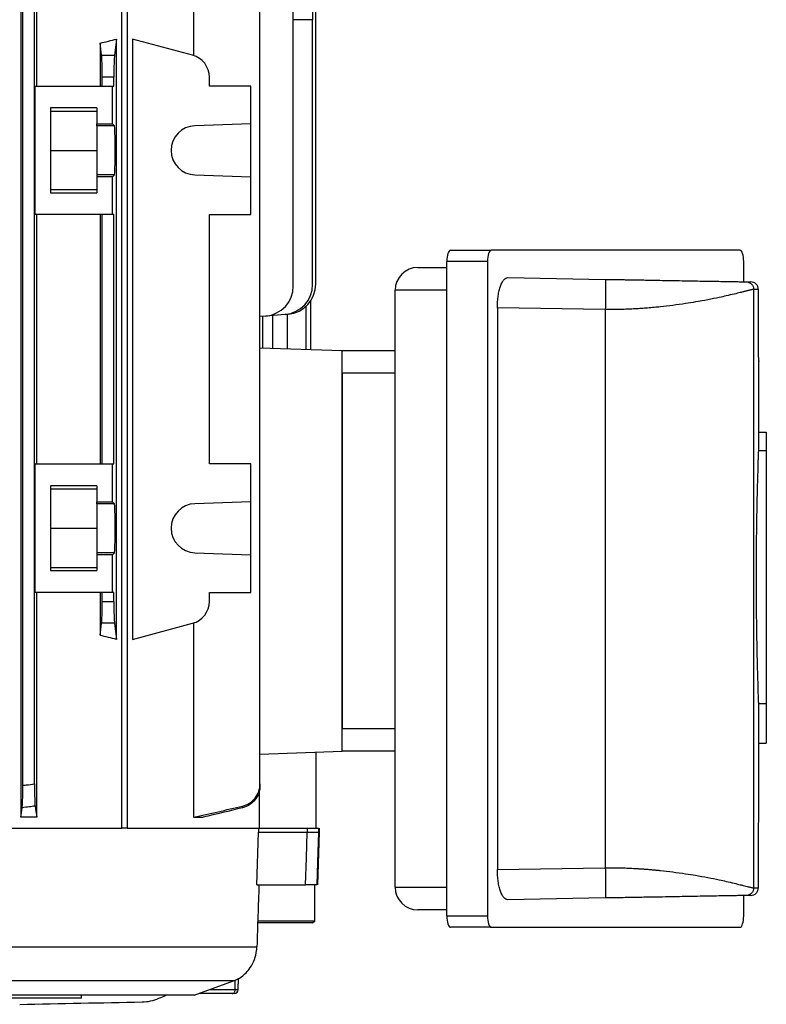
# Model space of a CAD drawing. Units: millimetres. Extents: x -690 to 420, y -420 to 420.
# Drawn here: x 1 to 100, y -388 to -257 of the extents above; entities that cross this region are included whole.
import ezdxf

# ---------------------------------------------------------------- set-up
doc = ezdxf.new("R2010")
doc.units = ezdxf.units.MM

msp = doc.modelspace()

# ---------------------------------------------------------------- linework, layer by layer
at = {"color": 7, "linetype": 'Continuous', "lineweight": 25}
for p, q in [((14.91, -364.23), (14.91, -235.58)), ((15.62, -235.58), (15.62, -364.23)), ((1.53, -236.28), (1.53, -362.78)), ((3.65, -266.03), (3.65, -236.28)), ((24.4, -236.28), (24.4, -261.99)), ((1.79, -358.56), (1.79, -240.49)), ((3.34, -358.37), (3.34, -240.68)), ((33.18, -358.37), (33.18, -240.68)), ((37.59, -292.47), (37.59, -240.63)), ((40.56, -292.21), (40.56, -251.83)), ((40.15, -255.7), (40.15, -257.24)), ((40.15, -292.25), (40.15, -257.24)), ((12.01, -260.35), (12.01, -266.03)), ((12.21, -261.94), (12.01, -260.35)), ((14.2, -259.81), (13.92, -261.94)), ((14.2, -339.24), (14.2, -259.81)), ((16.3, -259.81), (16.3, -339.24)), ((24.25, -261.94), (16.3, -259.81)), ((12.21, -261.94), (13.92, -261.94)), ((12.29, -266.03), (12.29, -264.84)), ((13.84, -264.84), (12.29, -264.84)), ((13.84, -266.03), (13.84, -264.84)), ((26.48, -266.03), (26.48, -264.84)), ((3.38, -266.03), (3.38, -283.03)), ((3.38, -266.03), (13.65, -266.03)), ((13.65, -271.02), (13.65, -266.03)), ((13.65, -266.03), (13.84, -266.03)), ((31.98, -266.03), (26.48, -266.03)), ((31.98, -271.02), (31.98, -266.03)), ((11.57, -268.91), (5.47, -268.91)), ((5.47, -268.91), (5.47, -280.14)), ((5.47, -269.33), (11.57, -269.33)), ((11.57, -268.91), (11.57, -271.02)), ((11.57, -271.02), (13.65, -271.02)), ((11.57, -271.28), (11.57, -271.02)), ((11.57, -271.28), (11.57, -277.77)), ((13.91, -271.28), (11.57, -271.28)), ((13.65, -271.02), (13.91, -271.28)), ((31.98, -271.02), (24.55, -271.28)), ((31.98, -278.03), (31.98, -271.02)), ((5.47, -274.53), (11.57, -274.53)), ((11.57, -277.77), (11.57, -278.03)), ((13.91, -277.77), (11.57, -277.77)), ((11.57, -278.03), (11.57, -280.14)), ((13.65, -278.03), (11.57, -278.03)), ((13.91, -277.77), (13.65, -278.03)), ((13.65, -283.03), (13.65, -278.03)), ((24.55, -277.77), (31.98, -278.03)), ((31.98, -283.03), (31.98, -278.03)), ((5.47, -279.73), (11.57, -279.73)), ((5.47, -280.14), (11.57, -280.14)), ((13.65, -283.03), (3.38, -283.03)), ((3.65, -316.03), (3.65, -283.03)), ((12.01, -283.03), (12.01, -316.03)), ((12.29, -316.03), (12.29, -283.03)), ((13.84, -283.03), (13.65, -283.03)), ((13.84, -316.03), (13.84, -283.03)), ((26.48, -283.03), (31.98, -283.03)), ((26.48, -316.03), (26.48, -283.03)), ((58.41, -287.73), (63.79, -287.73)), ((96.68, -287.73), (63.79, -287.73)), ((57.89, -375.83), (57.89, -289.23)), ((63.28, -289.23), (57.89, -289.23)), ((63.28, -289.23), (63.28, -375.83)), ((97.19, -291.91), (97.19, -289.23)), ((54.07, -290.03), (57.89, -290.03)), ((65.98, -291.37), (78.88, -291.6)), ((51.07, -372.03), (51.07, -293.03)), ((98.5, -292.92), (98.5, -372.13)), ((99.13, -295.53), (99.13, -292.93)), ((39.92, -300.88), (39.92, -294.39)), ((39.29, -300.86), (39.29, -295.14)), ((64.59, -295.35), (64.59, -369.7)), ((78.88, -295.59), (64.59, -295.35)), ((78.88, -295.59), (78.88, -369.46)), ((33.94, -296.46), (33.18, -296.53)), ((33.57, -300.66), (33.57, -296.49)), ((36.5, -296.23), (33.94, -296.46)), ((34.88, -300.7), (34.88, -296.38)), ((36.91, -296.2), (36.5, -296.23)), ((36.8, -300.77), (36.8, -296.21)), ((33.18, -300.64), (44.07, -301.03)), ((44.07, -301.03), (51.07, -301.03)), ((44.07, -354.03), (44.07, -301.03)), ((99.18, -311.84), (99.18, -302.4)), ((51.07, -304.03), (44.07, -304.03)), ((44.07, -304.03), (44.07, -351.03)), ((99.18, -314.24), (99.18, -311.84)), ((99.18, -311.84), (100.18, -311.84)), ((100.18, -311.84), (100.18, -314.24)), ((99.18, -314.24), (100.18, -314.24)), ((100.18, -314.24), (100.18, -347.71)), ((3.38, -316.03), (3.38, -333.03)), ((3.38, -316.03), (13.65, -316.03)), ((13.65, -321.02), (13.65, -316.03)), ((13.65, -316.03), (13.84, -316.03)), ((31.98, -316.03), (26.48, -316.03)), ((31.98, -321.02), (31.98, -316.03)), ((11.57, -318.91), (5.47, -318.91)), ((5.47, -318.91), (5.47, -330.14)), ((11.57, -318.91), (11.57, -321.02)), ((5.47, -319.33), (11.57, -319.33)), ((11.57, -321.02), (13.65, -321.02)), ((11.57, -321.28), (11.57, -321.02)), ((11.57, -321.28), (11.57, -327.77)), ((13.91, -321.28), (11.57, -321.28)), ((13.65, -321.02), (13.91, -321.28)), ((31.98, -321.02), (24.55, -321.28)), ((31.98, -328.03), (31.98, -321.02)), ((5.47, -324.53), (11.57, -324.53)), ((11.57, -327.77), (11.57, -328.03)), ((13.91, -327.77), (11.57, -327.77)), ((11.57, -328.03), (11.57, -330.14)), ((13.65, -328.03), (11.57, -328.03)), ((13.91, -327.77), (13.65, -328.03)), ((13.65, -333.03), (13.65, -328.03)), ((24.55, -327.77), (31.98, -328.03)), ((31.98, -333.03), (31.98, -328.03)), ((5.47, -329.73), (11.57, -329.73)), ((5.47, -330.14), (11.57, -330.14)), ((13.65, -333.03), (3.38, -333.03)), ((3.65, -362.78), (3.65, -333.03)), ((12.01, -333.03), (12.01, -338.7)), ((12.29, -334.21), (12.29, -333.03)), ((13.84, -333.03), (13.65, -333.03)), ((13.84, -334.21), (13.84, -333.03)), ((26.48, -333.03), (31.98, -333.03)), ((26.48, -334.21), (26.48, -333.03)), ((12.29, -334.21), (13.84, -334.21)), ((12.01, -338.7), (12.21, -337.11)), ((13.92, -337.11), (12.21, -337.11)), ((13.92, -337.11), (14.2, -339.24)), ((16.3, -339.24), (24.25, -337.11)), ((24.4, -337.06), (24.4, -362.78)), ((99.18, -352.96), (99.18, -347.71)), ((99.18, -347.71), (100.18, -347.71)), ((100.18, -347.71), (100.18, -352.96)), ((44.07, -351.03), (51.07, -351.03)), ((99.18, -362.65), (99.18, -352.96)), ((99.18, -352.96), (100.18, -352.96)), ((33.18, -354.41), (44.07, -354.03)), ((40.57, -354.15), (40.57, -364.23)), ((51.07, -354.03), (44.07, -354.03)), ((33.12, -364.23), (33.12, -358.96)), ((3.65, -362.78), (1.53, -362.78)), ((24.4, -362.78), (25.64, -362.78)), ((-20.84, -364.23), (14.91, -364.23)), ((15.62, -364.23), (14.91, -364.23)), ((15.62, -364.23), (33.04, -364.23)), ((32.75, -371.73), (32.97, -364.73)), ((32.99, -364.23), (32.97, -364.73)), ((32.97, -364.73), (39.44, -364.73)), ((33.04, -364.23), (39.44, -364.23)), ((39.44, -364.23), (39.44, -364.73)), ((40.82, -371.73), (41.07, -364.73)), ((40.91, -364.23), (40.92, -364.73)), ((40.92, -364.73), (41.07, -364.73)), ((41.07, -364.73), (41.06, -364.23)), ((64.59, -369.7), (78.88, -369.46)), ((99.13, -372.12), (99.13, -369.53)), ((32.75, -371.73), (39.21, -371.73)), ((40.43, -376.52), (40.43, -371.73)), ((78.88, -373.45), (65.98, -373.68)), ((97.19, -375.83), (97.19, -373.14)), ((57.89, -375.03), (54.07, -375.03)), ((40.43, -376.52), (32.86, -376.52)), ((40.07, -376.73), (40.43, -376.52)), ((57.89, -375.83), (63.28, -375.83)), ((40.07, -376.73), (32.83, -376.73)), ((63.79, -377.33), (58.41, -377.33)), ((63.79, -377.33), (96.68, -377.33)), ((-23.32, -379.9), (32.77, -379.9)), ((30.29, -385.59), (30.33, -384.05)), ((24.45, -386.33), (29.68, -384.42)), ((24.45, -386.33), (-20.98, -386.33)), ((9.57, -386.73), (-18.89, -386.73)), ((9.57, -386.73), (9.58, -386.33)), ((29.59, -386.08), (25.13, -386.08)), ((29.52, -386.08), (29.59, -386.08))]:
    msp.add_line(p, q, dxfattribs=at)
at = {"color": 8, "linetype": 'Continuous', "lineweight": 25}
for p, q in [((40.15, -257.24), (37.59, -257.25)), ((57.89, -293.03), (51.07, -293.03)), ((51.07, -372.03), (57.89, -372.03)), ((29.88, -385.58), (29.91, -384.33)), ((29.68, -384.42), (-13.11, -384.42)), ((26.48, -385.58), (29.88, -385.58))]:
    msp.add_line(p, q, dxfattribs=at)
at = {"color": 7, "linetype": 'Continuous', "lineweight": 25, "flags": 128}
for points in [[(39.21, -371.73), (39.33, -368.19), (39.44, -364.73)], [(40.92, -364.73), (40.79, -368.72), (40.69, -371.73)], [(29.59, -386.08), (29.65, -386.07), (29.7, -386.04), (29.75, -385.99), (29.8, -385.93), (29.83, -385.86), (29.86, -385.77), (29.88, -385.68), (29.88, -385.58)]]:
    msp.add_lwpolyline(points, dxfattribs=at)
at = {"color": 7, "linetype": 'Continuous', "lineweight": 25}
for centre, radius, start, end in [((23.48, -264.84), 3, 0, 75), ((24.67, -274.53), 3.25, 92, 268), ((54.07, -293.03), 3, 90, 180), ((33.59, -292.47), 4, 275, 0), ((36.15, -292.25), 4, 275, 0), ((36.56, -292.21), 4, 275, 0), ((24.67, -324.53), 3.25, 92, 268), ((23.48, -334.21), 3, 285, 0), ((54.07, -372.03), 3, 180, 270), ((27.97, -379.72), 5, 290, 305.9337), ((29.8, -385.58), 0.5, 269.9976, 359.0199)]:
    msp.add_arc(centre, radius, start, end, dxfattribs=at)
for centre, major_axis, ratio, start_param, end_param in [((-28.93, -247.69), (62.5, 0), 0.267949, 5.426607, 5.473997), ((12.19, -264.84), (0, 3), 0.034921, 4.712389, 6.021386), ((13.95, -264.84), (0, 3), 0.034921, 0.261799, 1.570796), ((13.91, -274.53), (0, 3.25), 0.034921, 3.176499, 6.248279), ((58.41, -289.23), (0, 1.5), 0.344328, 0, 1.570796), ((63.79, -289.23), (0, 1.5), 0.344328, 0, 1.570796), ((96.68, -289.23), (0, 1.5), 0.344328, 4.712389, 6.283185), ((13.91, -324.53), (0, 3.25), 0.034921, 3.176499, 6.248279), ((12.19, -334.21), (0, 3), 0.034921, 3.403392, 4.712389), ((13.95, -334.21), (0, 3), 0.034921, 1.570796, 2.879793), ((-28.93, -351.36), (62.5, 0), 0.267949, 0.809188, 0.856578), ((58.41, -375.83), (0, 1.5), 0.344328, 1.570796, 3.141593), ((63.79, -375.83), (0, 1.5), 0.344328, 1.570796, 3.141593), ((96.68, -375.83), (0, 1.5), 0.344328, 3.141593, 4.712389)]:
    msp.add_ellipse(centre, major_axis=major_axis, ratio=ratio, start_param=start_param, end_param=end_param, dxfattribs=at)
for points, knots in [([(64.59, -295.35), (64.59, -295.07), (64.6, -294.81), (64.64, -294.28), (64.67, -294.02), (64.74, -293.53), (64.78, -293.3), (64.89, -292.86), (64.95, -292.66), (65.08, -292.3), (65.15, -292.14), (65.3, -291.86), (65.38, -291.74), (65.54, -291.56), (65.63, -291.48), (65.8, -291.39), (65.89, -291.37), (65.98, -291.37)], [0, 0, 0, 0, 0.125, 0.125, 0.25, 0.25, 0.375, 0.375, 0.5, 0.5, 0.625, 0.625, 0.75, 0.75, 0.875, 0.875, 1, 1, 1, 1]), ([(78.88, -291.6), (78.89, -291.6), (78.89, -291.68), (78.9, -292.07), (78.91, -292.38), (78.91, -293.16), (78.9, -293.63), (78.89, -294.61), (78.89, -295.12), (78.88, -295.59)], [0, 0, 0, 0, 0.25, 0.25, 0.5, 0.5, 0.75, 0.75, 1, 1, 1, 1]), ([(78.88, -291.6), (79.06, -291.6), (79.42, -291.6), (79.95, -291.61), (80.48, -291.62), (81, -291.63), (81.51, -291.64), (82.01, -291.65), (82.51, -291.66), (83, -291.67), (83.48, -291.68), (83.96, -291.68), (84.43, -291.69), (85.8, -291.72), (87.98, -291.75), (90.36, -291.8), (92.1, -291.83), (93.35, -291.85), (94.47, -291.87), (95.46, -291.88), (96.28, -291.9), (96.79, -291.91), (97.09, -291.91), (97.25, -291.92), (97.38, -291.92), (97.47, -291.92), (97.51, -291.92), (97.52, -291.92)], [0, 0, 0, 0, 0.020459, 0.04066, 0.060611, 0.080317, 0.099787, 0.119027, 0.138044, 0.156847, 0.175444, 0.193843, 0.212052, 0.230081, 0.353931, 0.473629, 0.537838, 0.60138, 0.667159, 0.732336, 0.799058, 0.865556, 0.892849, 0.91987, 0.946688, 0.973374, 1, 1, 1, 1]), ([(98.5, -292.92), (98.49, -292.92), (98.48, -292.92), (98.44, -292.93), (98.39, -292.94), (98.33, -292.95), (98.25, -292.97), (98.16, -292.99), (98.07, -293.01), (97.95, -293.04), (97.82, -293.07), (97.68, -293.11), (97.53, -293.15), (97.35, -293.2), (97.16, -293.24), (96.96, -293.3), (96.57, -293.39), (95.92, -293.55), (94.98, -293.77), (93.82, -294.03), (92.48, -294.3), (90.97, -294.57), (89.41, -294.82), (87.87, -295.04), (86.45, -295.21), (85.34, -295.32), (84.49, -295.39), (83.64, -295.45), (82.81, -295.51), (81.99, -295.55), (81.19, -295.58), (80.4, -295.59), (79.64, -295.6), (79.13, -295.6), (78.88, -295.59)], [0, 0, 0, 0, 0.014776, 0.029808, 0.045097, 0.060646, 0.076454, 0.092522, 0.108851, 0.125443, 0.142298, 0.159416, 0.176799, 0.194447, 0.21236, 0.23054, 0.248987, 0.307866, 0.374209, 0.424587, 0.499809, 0.571719, 0.625476, 0.691557, 0.750855, 0.781392, 0.811207, 0.840303, 0.868683, 0.896352, 0.923313, 0.949572, 0.975132, 1, 1, 1, 1]), ([(97.52, -291.92), (97.64, -291.92), (97.76, -291.95), (98, -292.05), (98.12, -292.12), (98.31, -292.32), (98.39, -292.43), (98.48, -292.68), (98.5, -292.8), (98.5, -292.92)], [0, 0, 0, 0, 0.25, 0.25, 0.5, 0.5, 0.75, 0.75, 1, 1, 1, 1]), ([(97.52, -291.92), (97.56, -291.92), (97.63, -291.92), (97.72, -291.92), (97.81, -291.93), (97.89, -291.93), (97.96, -291.93), (98.02, -291.93), (98.07, -291.93), (98.12, -291.93), (98.14, -291.93), (98.15, -291.93)], [0, 0, 0, 0, 0.111122, 0.222236, 0.333345, 0.444451, 0.555555, 0.666661, 0.777768, 0.888881, 1, 1, 1, 1]), ([(99.13, -292.93), (99.13, -292.81), (99.11, -292.69), (99.01, -292.44), (98.94, -292.33), (98.75, -292.13), (98.63, -292.06), (98.39, -291.96), (98.27, -291.93), (98.15, -291.93)], [0, 0, 0, 0, 0.25, 0.25, 0.5, 0.5, 0.75, 0.75, 1, 1, 1, 1]), ([(99.18, -302.4), (99.18, -302.43), (99.18, -302.52), (99.17, -301.87), (99.16, -300.53), (99.14, -298.57), (99.13, -296.79), (99.13, -295.77), (99.13, -295.53)], [0, 0, 0, 0, 0.074223, 0.288996, 0.50367, 0.718239, 0.932724, 1, 1, 1, 1]), ([(99.18, -347.71), (99.17, -347.63), (99.17, -347.45), (99.15, -347.05), (99.14, -346.89), (99.13, -346.53), (99.12, -346.32), (99.1, -345.64), (99.09, -345.1), (99.06, -344.17), (99.05, -343.84), (99.03, -343.14), (99.02, -342.77), (98.99, -341.62), (98.98, -340.8), (98.95, -339.47), (98.94, -339.01), (98.93, -338.07), (98.92, -337.59), (98.9, -336.14), (98.89, -335.14), (98.88, -333.59), (98.88, -333.06), (98.88, -332.02), (98.88, -331.5), (98.88, -329.94), (98.88, -328.9), (98.89, -326.82), (98.9, -325.82), (98.92, -324.37), (98.93, -323.89), (98.94, -322.95), (98.95, -322.49), (98.98, -321.16), (98.99, -320.33), (99.02, -319.19), (99.03, -318.82), (99.05, -318.12), (99.06, -317.79), (99.09, -316.85), (99.1, -316.32), (99.12, -315.64), (99.13, -315.43), (99.14, -315.06), (99.15, -314.9), (99.17, -314.5), (99.17, -314.32), (99.18, -314.24)], [0, 0, 0, 0, 0.0625, 0.0625, 0.09375, 0.09375, 0.125, 0.125, 0.1875, 0.1875, 0.21875, 0.21875, 0.25, 0.25, 0.3125, 0.3125, 0.34375, 0.34375, 0.375, 0.375, 0.4375, 0.4375, 0.46875, 0.46875, 0.5, 0.5, 0.5625, 0.5625, 0.625, 0.625, 0.65625, 0.65625, 0.6875, 0.6875, 0.75, 0.75, 0.78125, 0.78125, 0.8125, 0.8125, 0.875, 0.875, 0.90625, 0.90625, 0.9375, 0.9375, 1, 1, 1, 1]), ([(1.71, -361.52), (1.72, -361.44), (1.73, -361.3), (1.75, -360.93), (1.76, -360.71), (1.78, -360.17), (1.78, -359.88), (1.79, -359.24), (1.79, -358.9), (1.79, -358.56)], [0, 0, 0, 0, 0.25, 0.25, 0.5, 0.5, 0.75, 0.75, 1, 1, 1, 1]), ([(1.79, -358.56), (1.96, -358.54), (2.12, -358.52), (2.28, -358.5), (2.63, -358.46), (2.99, -358.41), (3.34, -358.37)], [0, 0, 0, 0, 0.000492116, 0.000492116, 0.000492116, 0.001562257, 0.001562257, 0.001562257, 0.001562257]), ([(3.34, -358.37), (3.34, -358.71), (3.34, -359.04), (3.35, -359.68), (3.36, -359.97), (3.37, -360.51), (3.38, -360.73), (3.4, -361.1), (3.41, -361.23), (3.42, -361.3)], [0, 0, 0, 0, 0.25, 0.25, 0.5, 0.5, 0.75, 0.75, 1, 1, 1, 1]), ([(30.87, -361.3), (31.2, -361.23), (31.51, -361.1), (32.08, -360.73), (32.33, -360.51), (32.75, -359.98), (32.91, -359.68), (33.13, -359.04), (33.18, -358.71), (33.18, -358.37)], [0, 0, 0, 0, 0.25, 0.25, 0.5, 0.5, 0.75, 0.75, 1, 1, 1, 1]), ([(33.18, -358.56), (33.18, -358.9), (33.13, -359.23), (32.91, -359.88), (32.75, -360.17), (32.33, -360.71), (32.08, -360.93), (31.51, -361.3), (31.2, -361.44), (30.87, -361.52)], [0, 0, 0, 0, 0.25, 0.25, 0.5, 0.5, 0.75, 0.75, 1, 1, 1, 1]), ([(33.18, -358.37), (33.18, -358.41), (33.18, -358.46), (33.18, -358.5), (33.18, -358.52), (33.18, -358.54), (33.18, -358.56)], [0, 0, 0, 0, 0.001070141, 0.001070141, 0.001070141, 0.001562256, 0.001562256, 0.001562256, 0.001562256]), ([(3.42, -361.3), (3.16, -361.34), (2.9, -361.37), (2.64, -361.4), (2.33, -361.44), (2.02, -361.48), (1.71, -361.52)], [0, 0, 0, 0, 0.000786116, 0.000786116, 0.000786116, 0.001724621, 0.001724621, 0.001724621, 0.001724621]), ([(30.87, -361.52), (30.87, -361.48), (30.87, -361.44), (30.87, -361.4), (30.87, -361.37), (30.87, -361.34), (30.87, -361.3)], [0, 0, 0, 0, 0.000938504, 0.000938504, 0.000938504, 0.00172462, 0.00172462, 0.00172462, 0.00172462]), ([(99.13, -369.53), (99.13, -368.74), (99.13, -367.18), (99.15, -365.08), (99.17, -363.52), (99.18, -362.64), (99.18, -362.65), (99.18, -362.65)], [0, 0, 0, 0, 0.214652, 0.429394, 0.644276, 0.85927, 1, 1, 1, 1]), ([(39.44, -364.23), (39.64, -364.23), (39.83, -364.23), (40.18, -364.23), (40.33, -364.23), (40.72, -364.23), (40.88, -364.23), (40.91, -364.23)], [0, 0, 0, 0, 0.25, 0.25, 0.5, 0.5, 1, 1, 1, 1]), ([(39.44, -364.73), (39.64, -364.73), (39.83, -364.73), (40.18, -364.73), (40.34, -364.73), (40.73, -364.73), (40.89, -364.73), (40.92, -364.73)], [0, 0, 0, 0, 0.25, 0.25, 0.5, 0.5, 1, 1, 1, 1]), ([(65.98, -373.68), (65.89, -373.68), (65.8, -373.66), (65.63, -373.57), (65.54, -373.5), (65.38, -373.31), (65.3, -373.19), (65.15, -372.91), (65.08, -372.75), (64.95, -372.39), (64.89, -372.19), (64.78, -371.76), (64.74, -371.52), (64.67, -371.03), (64.64, -370.78), (64.6, -370.25), (64.59, -369.98), (64.59, -369.7)], [0, 0, 0, 0, 0.125, 0.125, 0.25, 0.25, 0.375, 0.375, 0.5, 0.5, 0.625, 0.625, 0.75, 0.75, 0.875, 0.875, 1, 1, 1, 1]), ([(78.88, -369.46), (79.02, -369.45), (79.3, -369.45), (79.73, -369.45), (80.16, -369.45), (80.59, -369.46), (81.04, -369.47), (81.49, -369.48), (81.94, -369.5), (82.4, -369.52), (82.86, -369.55), (83.33, -369.58), (83.8, -369.61), (84.27, -369.64), (84.74, -369.68), (85.22, -369.72), (85.7, -369.77), (86.57, -369.86), (87.87, -370.01), (89.41, -370.23), (90.97, -370.48), (92.48, -370.75), (93.82, -371.02), (94.98, -371.28), (95.92, -371.5), (96.65, -371.68), (97.14, -371.8), (97.49, -371.89), (97.78, -371.96), (98.01, -372.02), (98.2, -372.07), (98.34, -372.11), (98.45, -372.13), (98.48, -372.13), (98.5, -372.13)], [0, 0, 0, 0, 0.0139036, 0.0280256, 0.0423671, 0.0569291, 0.0717124, 0.0867179, 0.1019464, 0.1173987, 0.1330756, 0.1489778, 0.1651061, 0.1814609, 0.1980431, 0.2148533, 0.2318919, 0.2491596, 0.3084539, 0.374539, 0.4282928, 0.5002065, 0.5754264, 0.6258071, 0.6921464, 0.7510301, 0.7853954, 0.8188245, 0.8513216, 0.8828912, 0.9135381, 0.9432679, 0.9720863, 1, 1, 1, 1]), ([(78.88, -369.46), (78.89, -369.93), (78.89, -370.44), (78.9, -371.42), (78.91, -371.89), (78.91, -372.67), (78.9, -372.98), (78.89, -373.37), (78.89, -373.45), (78.88, -373.45)], [0, 0, 0, 0, 0.25, 0.25, 0.5, 0.5, 0.75, 0.75, 1, 1, 1, 1]), ([(40.69, -371.73), (40.67, -371.73), (40.63, -371.73), (40.48, -371.73), (40.37, -371.73), (39.98, -371.73), (39.61, -371.73), (39.21, -371.73)], [0, 0, 0, 0, 0.25, 0.25, 0.5, 0.5, 1, 1, 1, 1]), ([(98.5, -372.13), (98.5, -372.25), (98.48, -372.37), (98.39, -372.62), (98.31, -372.73), (98.12, -372.93), (98, -373), (97.76, -373.1), (97.64, -373.13), (97.52, -373.13)], [0, 0, 0, 0, 0.25, 0.25, 0.5, 0.5, 0.75, 0.75, 1, 1, 1, 1]), ([(98.15, -373.12), (98.27, -373.12), (98.39, -373.09), (98.63, -372.99), (98.75, -372.92), (98.94, -372.72), (99.01, -372.61), (99.11, -372.36), (99.13, -372.24), (99.13, -372.12)], [0, 0, 0, 0, 0.25, 0.25, 0.5, 0.5, 0.75, 0.75, 1, 1, 1, 1]), ([(97.52, -373.13), (97.51, -373.13), (97.5, -373.13), (97.47, -373.13), (97.43, -373.13), (97.38, -373.13), (97.32, -373.13), (97.25, -373.13), (97.17, -373.14), (97.08, -373.14), (96.99, -373.14), (96.75, -373.14), (96.28, -373.15), (95.46, -373.17), (94.47, -373.18), (93.35, -373.2), (92.1, -373.22), (90.36, -373.25), (87.98, -373.3), (85.64, -373.34), (83.96, -373.37), (83, -373.38), (82.01, -373.4), (80.99, -373.42), (79.94, -373.44), (79.24, -373.45), (78.88, -373.45)], [0, 0, 0, 0, 0.013307, 0.026621, 0.039951, 0.053306, 0.066695, 0.080126, 0.093609, 0.107153, 0.120765, 0.134455, 0.20093, 0.267675, 0.33283, 0.398631, 0.462151, 0.526382, 0.646059, 0.76993, 0.80616, 0.84315, 0.880967, 0.919676, 0.959335, 1, 1, 1, 1]), ([(98.15, -373.12), (98.14, -373.12), (98.12, -373.12), (98.07, -373.12), (98.02, -373.12), (97.96, -373.12), (97.89, -373.12), (97.81, -373.12), (97.72, -373.13), (97.63, -373.13), (97.56, -373.13), (97.52, -373.13)], [0, 0, 0, 0, 0.111119, 0.222232, 0.333339, 0.444445, 0.555549, 0.666655, 0.777764, 0.888878, 1, 1, 1, 1]), ([(30.9, -383.77), (30.89, -383.78), (30.85, -383.81), (31.26, -383.48), (31.9, -382.72), (32.45, -381.68), (32.72, -380.66), (32.76, -380.07), (32.77, -379.9)], [0, 0, 0, 0, 0.113847, 0.379189, 0.569992, 0.761779, 0.930979, 1, 1, 1, 1]), ([(29.76, -386.08), (29.74, -386.08), (29.71, -386.08), (29.63, -386.08), (29.59, -386.08)], [0, 0, 0, 0, 0.413271, 1, 1, 1, 1])]:
    msp.add_open_spline(points, degree=3, knots=knots, dxfattribs=at)
for points in [[(99.13, -292.93), (99.04, -292.93), (98.83, -292.92), (98.5, -292.92)], [(1.53, -362.78), (1.59, -362.36), (1.65, -361.94), (1.71, -361.52)], [(3.42, -361.3), (3.5, -361.8), (3.57, -362.29), (3.65, -362.78)], [(24.4, -362.78), (26.56, -362.29), (28.71, -361.8), (30.87, -361.3)], [(30.87, -361.52), (29.13, -361.94), (27.39, -362.36), (25.64, -362.78)], [(33.04, -371.73), (32.95, -374.45), (32.86, -377.17), (32.77, -379.9)], [(98.5, -372.13), (98.83, -372.13), (99.04, -372.12), (99.13, -372.12)], [(17.58, -387.21), (18.34, -387.2), (19.08, -387.04), (19.8, -386.73)], [(19.8, -386.73), (20.12, -386.6), (20.44, -386.46), (20.75, -386.33)], [(1.38, -387.53), (6.78, -387.42), (12.18, -387.32), (17.58, -387.21)]]:
    msp.add_open_spline(points, degree=3, dxfattribs=at)
at = {"color": 8, "linetype": 'Continuous', "lineweight": 25}
msp.add_open_spline([(29.88, -385.58), (29.97, -385.58), (30.13, -385.59), (30.28, -385.59), (30.28, -385.59), (30.29, -385.59)], degree=3, knots=[0, 0, 0, 0, 0.358114, 0.716241, 1, 1, 1, 1], dxfattribs=at)

doc.saveas('drawing.dxf')
